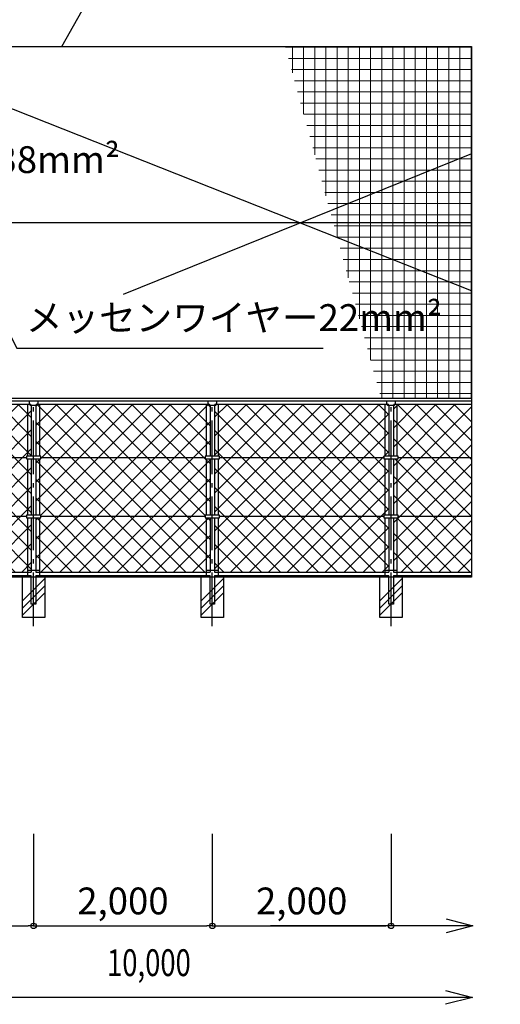
# Model space of a CAD drawing. Extents: x -20 to 39000, y -2701 to 25500.
# Drawn here: x 20378 to 25756, y 8006 to 19022 of the extents above; entities that cross this region are included whole.
import ezdxf
from ezdxf.enums import TextEntityAlignment as Align

# ---------------------------------------------------------------- set-up
doc = ezdxf.new("R2010")
doc.units = 0
doc.header["$MEASUREMENT"] = 0
doc.header["$PDMODE"] = 3
doc.header["$PDSIZE"] = 20
doc.linetypes.add('DASHDOT', pattern=[8.5, 6, -1, 0.5, -1])
doc.layers.get('0').update_dxf_attribs({"linetype": 'CONTINUOUS'})
doc.layers.get('DEFPOINTS').update_dxf_attribs({"color": 4, "linetype": 'CONTINUOUS'})
for name, color, linetype in [('寸法', 6, 'CONTINUOUS'), ('寸法文字', 6, 'CONTINUOUS'), ('画層1', 7, 'CONTINUOUS'), ('画層1-1', 82, 'CONTINUOUS'), ('画層2', 40, 'CONTINUOUS'), ('画層3-1', 3, 'CONTINUOUS'), ('画層3-2', 60, 'CONTINUOUS'), ('画層3-3', 1, 'CONTINUOUS'), ('画層3-寸法', 6, 'CONTINUOUS'), ('画層3-通り芯', 4, 'CONTINUOUS')]:
    doc.layers.add(name, color=color, linetype=linetype)
doc.layers.add('ﾈｯﾄ', color=230, linetype='CONTINUOUS', lineweight=13)
doc.styles.add('1_100', font='romans.shx', dxfattribs={"width": 0.75, "bigfont": 'extfont2.shx'})
doc.dimstyles.new('1_100', dxfattribs={"dimscale": 100, "dimtxt": 3, "dimasz": 0.6, "dimexe": 0, "dimexo": 3, "dimgap": 1, "dimtad": 1, "dimdec": 1, "dimdsep": 46, "dimlunit": 6, "dimtxsty": '1_100', "dimblk1": 'ORIGIN', "dimblk2": 'ORIGIN', "dimsah": 1, "dimcen": 0, "dimclrd": 256, "dimclre": 256, "dimclrt": 256, "dimadec": 0, "dimazin": 0, "dimtfac": 1, "dimtdec": 1, "dimtmove": 2, "dimatfit": 3, "dimldrblk": 'ORIGIN', "dimfxl": 1, "dimtolj": 1, "dimarcsym": 0})
pattern_1 = [(45, (-0.0001, 500), (-106.066, 106.066), []), (135, (-0.0001, 500), (-106.066, -106.066), [])]

# ---------------------------------------------------------------- blocks, each defined once
blk = doc.blocks.new('_ORIGIN')
at = {"color": 0, "linetype": 'ByBlock'}
blk.add_line((0, 0), (-1, 0), dxfattribs=at)
blk.add_circle((0, 0), 0.5, dxfattribs=at)
blk = doc.blocks.new('*D8')
at = {"layer": 'DEFPOINTS', "color": 0, "linetype": 'Continuous'}
for p in [(22533, 10190), (24533, 10213), (24533, 8883)]:
    blk.add_point(p, dxfattribs=at)
at = {"layer": '画層3-寸法', "linetype": 'Continuous', "lineweight": -2}
for p, q in [((22533, 9890), (22533, 8883)), ((24533, 9913), (24533, 8883)), ((22593, 8883), (24473, 8883))]:
    blk.add_line(p, q, dxfattribs=at)
at = {"layer": '画層3-寸法', "linetype": 'Continuous', "lineweight": -2, "xscale": 60, "yscale": 60, "zscale": 60, "rotation": 180}
blk.add_blockref('_ORIGIN', (22533, 8883), dxfattribs=at)
at = {"layer": '画層3-寸法', "linetype": 'Continuous', "lineweight": -2, "xscale": 60, "yscale": 60, "zscale": 60}
blk.add_blockref('_ORIGIN', (24533, 8883), dxfattribs=at)
at = {"layer": '画層3-寸法', "linetype": 'Continuous', "insert": (23533, 9162), "char_height": 300, "attachment_point": 5, "style": '1_100'}
blk.add_mtext('\\A1;2,000', dxfattribs=at)
blk = doc.blocks.new('*D9')
at = {"layer": 'DEFPOINTS', "color": 0, "linetype": 'Continuous'}
for p in [(20533, 10190), (22533, 10213), (22533, 8883)]:
    blk.add_point(p, dxfattribs=at)
at = {"layer": '画層3-寸法', "linetype": 'Continuous', "lineweight": -2}
for p, q in [((20533, 9890), (20533, 8883)), ((22533, 9913), (22533, 8883)), ((20593, 8883), (22473, 8883))]:
    blk.add_line(p, q, dxfattribs=at)
at = {"layer": '画層3-寸法', "linetype": 'Continuous', "lineweight": -2, "xscale": 60, "yscale": 60, "zscale": 60, "rotation": 180}
blk.add_blockref('_ORIGIN', (20533, 8883), dxfattribs=at)
at = {"layer": '画層3-寸法', "linetype": 'Continuous', "lineweight": -2, "xscale": 60, "yscale": 60, "zscale": 60}
blk.add_blockref('_ORIGIN', (22533, 8883), dxfattribs=at)
at = {"layer": '画層3-寸法', "linetype": 'Continuous', "insert": (21533, 9162), "char_height": 300, "attachment_point": 5, "style": '1_100'}
blk.add_mtext('\\A1;2,000', dxfattribs=at)
blk = doc.blocks.new('*D10')
at = {"layer": 'DEFPOINTS', "color": 0, "linetype": 'Continuous'}
for p in [(18533, 10190), (20533, 10213), (20533, 8883)]:
    blk.add_point(p, dxfattribs=at)
at = {"layer": '画層3-寸法', "linetype": 'Continuous', "lineweight": -2}
for p, q in [((18533, 9890), (18533, 8883)), ((20533, 9913), (20533, 8883)), ((18593, 8883), (20473, 8883))]:
    blk.add_line(p, q, dxfattribs=at)
at = {"layer": '画層3-寸法', "linetype": 'Continuous', "lineweight": -2, "xscale": 60, "yscale": 60, "zscale": 60, "rotation": 180}
blk.add_blockref('_ORIGIN', (18533, 8883), dxfattribs=at)
at = {"layer": '画層3-寸法', "linetype": 'Continuous', "lineweight": -2, "xscale": 60, "yscale": 60, "zscale": 60}
blk.add_blockref('_ORIGIN', (20533, 8883), dxfattribs=at)
at = {"layer": '画層3-寸法', "linetype": 'Continuous', "insert": (19533, 9162), "char_height": 300, "attachment_point": 5, "style": '1_100'}
blk.add_mtext('\\A1;2,000', dxfattribs=at)

msp = doc.modelspace()

# ---------------------------------------------------------------- hatches: boundary and pattern name
at = {"layer": '画層3-3', "lineweight": 13}
h = msp.add_hatch(dxfattribs=at)
h.set_pattern_fill('NET', color=230, scale=1200, angle=45, style=0)
h.set_pattern_definition(pattern_1)
h.paths.add_polyline_path([(18628.68, 14720.23), (18584.13, 14720.23), (18569.13, 14705.23), (18558.73, 14705.23), (18558.73, 14138.33), (18613.68, 14138.33), (18613.68, 14123.33), (18628.68, 14123.33)])
h.paths.add_polyline_path([(18628.68, 14123.33), (18613.68, 14123.33), (18613.68, 14108.33), (18558.73, 14108.33), (18558.73, 13478.33), (18613.68, 13478.33), (18613.68, 13463.33), (18628.68, 13463.33)])
h.paths.add_polyline_path([(18628.68, 13463.33), (18613.68, 13463.33), (18613.68, 13448.33), (18558.73, 13448.33), (18558.73, 12883.33), (18628.68, 12883.33)])
h.paths.add_polyline_path([(18628.68, 13463.33), (18628.68, 12841.43), (20507.93, 12841.43), (20507.93, 13448.33), (20452.98, 13448.33), (20452.98, 13463.33)])
h.paths.add_polyline_path([(18628.68, 14123.33), (18628.68, 13463.33), (20452.98, 13463.33), (20452.98, 13478.33), (20507.93, 13478.33), (20507.93, 14108.33), (20452.98, 14108.33), (20452.98, 14123.33)])
h.paths.add_polyline_path([(20452.98, 14123.33), (20452.98, 14138.33), (20507.93, 14138.33), (20507.93, 14705.23), (20497.53, 14705.23), (20482.53, 14720.23), (18628.68, 14720.23), (18628.68, 14123.33)])
h = msp.add_hatch(dxfattribs=at)
h.set_pattern_fill('NET', color=230, scale=1200, angle=45, style=0)
h.set_pattern_definition(pattern_1)
h.paths.add_polyline_path([(22452.98, 14123.33), (22452.98, 14138.33), (22507.93, 14138.33), (22507.93, 14705.23), (22497.53, 14705.23), (22482.53, 14720.23), (20584.13, 14720.23), (20569.13, 14705.23), (20558.73, 14705.23), (20558.73, 14138.33), (20613.68, 14138.33), (20613.68, 14123.33)])
h.paths.add_polyline_path([(22452.98, 13463.33), (22452.98, 13478.33), (22507.93, 13478.33), (22507.93, 14108.33), (22452.98, 14108.33), (22452.98, 14123.33), (20613.68, 14123.33), (20613.68, 14108.33), (20558.73, 14108.33), (20558.73, 13478.33), (20613.68, 13478.33), (20613.68, 13463.33)])
h.paths.add_polyline_path([(20613.68, 13463.33), (20613.68, 13448.33), (20558.73, 13448.33), (20558.73, 12841.43), (22507.93, 12841.43), (22507.93, 13448.33), (22452.98, 13448.33), (22452.98, 13463.33)])
h.paths.add_polyline_path([(24507.93, 12841.43), (24507.93, 13448.33), (24452.98, 13448.33), (24452.98, 13463.33), (22613.68, 13463.33), (22613.68, 13448.33), (22558.73, 13448.33), (22558.73, 12841.43)])
h.paths.add_polyline_path([(24452.98, 13463.33), (24452.98, 13478.33), (24507.93, 13478.33), (24507.93, 14108.33), (24452.98, 14108.33), (24452.98, 14123.33), (22613.68, 14123.33), (22613.68, 14108.33), (22558.73, 14108.33), (22558.73, 13478.33), (22613.68, 13478.33), (22613.68, 13463.33)])
h.paths.add_polyline_path([(22584.13, 14720.23), (22569.13, 14705.23), (22558.73, 14705.23), (22558.73, 14138.33), (22613.68, 14138.33), (22613.68, 14123.33), (24452.98, 14123.33), (24452.98, 14138.33), (24507.93, 14138.33), (24507.93, 14705.23), (24497.53, 14705.23), (24482.53, 14720.23)])
h.paths.add_polyline_path([(24558.73, 14138.33), (24613.68, 14138.33), (24613.68, 14123.33), (25433.33, 14123.33), (25433.33, 14720.23), (24584.13, 14720.23), (24569.13, 14705.23), (24558.73, 14705.23)])
h.paths.add_polyline_path([(24558.73, 13478.33), (24613.68, 13478.33), (24613.68, 13463.33), (25433.33, 13463.33), (25433.33, 14123.33), (24613.68, 14123.33), (24613.68, 14108.33), (24558.73, 14108.33)])
h.paths.add_polyline_path([(24613.68, 13463.33), (24613.68, 13448.33), (24558.73, 13448.33), (24558.73, 12841.43), (25433.33, 12841.43), (25433.33, 13463.33)])
at = {"layer": '画層3-3'}
h = msp.add_hatch(dxfattribs=at)
h.set_pattern_fill('PLAST', color=256, scale=1800, angle=45, style=0)
h.set_pattern_definition([(45, (14391, 6341.67), (-318.198, 318.198), []), (45, (14351.2, 6381.44), (-318.198, 318.198), []), (45, (14311.44, 6421.2), (-318.198, 318.198), [])])
h.paths.add_polyline_path([(20658.33, 12783.33), (20408.33, 12783.33), (20408.33, 12333.33), (20658.33, 12333.33)])
h = msp.add_hatch(dxfattribs=at)
h.set_pattern_fill('PLAST', color=256, scale=1800, angle=45, style=0)
h.set_pattern_definition([(45, (16391, 6341.67), (-318.198, 318.198), []), (45, (16351.2, 6381.44), (-318.198, 318.198), []), (45, (16311.44, 6421.2), (-318.198, 318.198), [])])
h.paths.add_polyline_path([(22658.33, 12783.33), (22408.33, 12783.33), (22408.33, 12333.33), (22658.33, 12333.33)])
h = msp.add_hatch(dxfattribs=at)
h.set_pattern_fill('PLAST', color=256, scale=1800, angle=45, style=0)
h.set_pattern_definition([(45, (18391, 6341.67), (-318.198, 318.198), []), (45, (18351.2, 6381.44), (-318.198, 318.198), []), (45, (18311.44, 6421.2), (-318.198, 318.198), [])])
h.paths.add_polyline_path([(24658.33, 12783.33), (24408.33, 12783.33), (24408.33, 12333.33), (24658.33, 12333.33)])
at = {"layer": 'ﾈｯﾄ', "lineweight": 13}
h = msp.add_hatch(dxfattribs=at)
h.set_pattern_fill('NET', color=230, scale=1000, style=0)
h.set_pattern_definition([(0, (-459946.43, -241036.48), (0, 125), []), (90, (-459946.43, -241036.48), (-125, 8e-15), [])])
h.paths.add_polyline_path([(25433.33, 18723.33), (23348.34, 18723.33), (24421.33, 14783.33), (25433.33, 14783.33)])

# ---------------------------------------------------------------- linework, layer by layer
at = {"layer": 'DEFPOINTS'}
msp.add_line((25433.33, 18723.33), (25433.33, 12783.33), dxfattribs=at)
at = {"layer": '画層1', "linetype": 'Continuous'}
for p, q in [((18533.33, 18723.33), (25433.33, 18723.33)), ((25433.33, 14783.33), (8533.33, 14783.33))]:
    msp.add_line(p, q, dxfattribs=at)
at = {"layer": '画層1-1', "linetype": 'Continuous'}
for p, q in [((25433.33, 15986.27), (18653.68, 18673.33)), ((25433.33, 17520.4), (21535.26, 15946.68)), ((8533.33, 16753.33), (25433.33, 16753.33))]:
    msp.add_line(p, q, dxfattribs=at)
at = {"layer": '画層2', "linetype": 'Continuous'}
msp.add_line((25433.33, 12783.33), (4891.15, 12783.33), dxfattribs=at)
at = {"layer": '画層3-1', "linetype": 'Continuous'}
for p, q in [((8533.33, 14758.33), (25433.33, 14758.33)), ((18573.73, 14720.23), (20492.93, 14720.23)), ((20482.53, 14758.33), (20482.53, 14720.23)), ((20482.53, 14720.23), (20497.53, 14705.23)), ((20569.13, 14705.23), (20497.53, 14705.23)), ((20507.93, 14705.23), (20507.93, 14138.33)), ((20558.73, 14705.23), (20558.73, 14138.33)), ((20569.13, 14705.23), (20584.13, 14720.23)), ((20573.73, 14720.23), (22492.93, 14720.23)), ((20584.13, 14720.23), (20584.13, 14758.33)), ((22482.53, 14758.33), (22482.53, 14720.23)), ((22482.53, 14720.23), (22497.53, 14705.23)), ((22569.13, 14705.23), (22497.53, 14705.23)), ((22507.93, 14705.23), (22507.93, 14138.33)), ((22558.73, 14705.23), (22558.73, 14138.33)), ((22569.13, 14705.23), (22584.13, 14720.23)), ((22573.73, 14720.23), (24492.93, 14720.23)), ((22584.13, 14720.23), (22584.13, 14758.33)), ((24482.53, 14758.33), (24482.53, 14720.23)), ((24482.53, 14720.23), (24497.53, 14705.23)), ((24569.13, 14705.23), (24497.53, 14705.23)), ((24507.93, 14705.23), (24507.93, 14138.33)), ((24558.73, 14705.23), (24558.73, 14138.33)), ((24569.13, 14705.23), (24584.13, 14720.23)), ((24573.73, 14720.23), (25433.33, 14720.23)), ((24584.13, 14720.23), (24584.13, 14758.33)), ((20452.98, 14138.33), (20452.98, 14108.33)), ((20613.68, 14138.33), (20452.98, 14138.33)), ((20452.98, 14108.33), (20613.68, 14108.33)), ((20507.93, 14108.33), (20507.93, 13478.33)), ((20558.73, 14108.33), (20558.73, 13478.33)), ((20613.68, 14108.33), (20613.68, 14138.33)), ((22452.98, 14138.33), (22452.98, 14108.33)), ((22613.68, 14138.33), (22452.98, 14138.33)), ((22452.98, 14108.33), (22613.68, 14108.33)), ((22507.93, 14108.33), (22507.93, 13478.33)), ((22558.73, 14108.33), (22558.73, 13478.33)), ((22613.68, 14108.33), (22613.68, 14138.33)), ((24613.68, 14138.33), (24452.98, 14138.33)), ((24452.98, 14138.33), (24452.98, 14108.33)), ((24452.98, 14108.33), (24613.68, 14108.33)), ((24507.93, 14108.33), (24507.93, 13478.33)), ((24558.73, 14108.33), (24558.73, 13478.33)), ((24613.68, 14108.33), (24613.68, 14138.33)), ((20452.98, 13478.33), (20452.98, 13448.33)), ((20613.68, 13478.33), (20452.98, 13478.33)), ((20452.98, 13448.33), (20613.68, 13448.33)), ((20507.93, 13448.33), (20507.93, 12841.43)), ((20558.73, 13448.33), (20558.73, 12841.43)), ((20613.68, 13448.33), (20613.68, 13478.33)), ((22452.98, 13478.33), (22452.98, 13448.33)), ((22613.68, 13478.33), (22452.98, 13478.33)), ((22452.98, 13448.33), (22613.68, 13448.33)), ((22507.93, 13448.33), (22507.93, 12841.43)), ((22558.73, 13448.33), (22558.73, 12841.43)), ((22613.68, 13448.33), (22613.68, 13478.33)), ((24613.68, 13478.33), (24452.98, 13478.33)), ((24452.98, 13478.33), (24452.98, 13448.33)), ((24452.98, 13448.33), (24613.68, 13448.33)), ((24507.93, 13448.33), (24507.93, 12841.43)), ((24558.73, 13448.33), (24558.73, 12841.43)), ((24613.68, 13448.33), (24613.68, 13478.33)), ((18558.73, 12841.43), (20507.93, 12841.43)), ((18558.73, 12803.33), (20507.93, 12803.33)), ((20467.98, 12861.43), (20598.68, 12861.43)), ((20558.73, 12841.43), (22507.93, 12841.43)), ((20558.73, 12803.33), (22507.93, 12803.33)), ((22467.98, 12861.43), (22598.68, 12861.43)), ((22558.73, 12841.43), (24507.93, 12841.43)), ((22558.73, 12803.33), (24507.93, 12803.33)), ((24467.98, 12861.43), (24598.68, 12861.43)), ((24558.73, 12841.43), (25433.33, 12841.43)), ((24558.73, 12803.33), (25433.33, 12803.33))]:
    msp.add_line(p, q, dxfattribs=at)
at = {"layer": '画層3-1'}
for points in [[(20558.73, 12803.33), (20558.73, 12483.33), (20507.93, 12483.33), (20507.93, 12803.33)], [(22558.73, 12803.33), (22558.73, 12483.33), (22507.93, 12483.33), (22507.93, 12803.33)], [(24558.73, 12803.33), (24558.73, 12483.33), (24507.93, 12483.33), (24507.93, 12803.33)]]:
    msp.add_lwpolyline(points, dxfattribs=at)
at = {"layer": '画層3-1', "linetype": 'Continuous'}
for centre, start, end in [((20492.93, 14705.23), 0, 90), ((20573.73, 14705.23), 90, 180), ((22492.93, 14705.23), 0, 90), ((22573.73, 14705.23), 90, 180), ((24492.93, 14705.23), 0, 90), ((24573.73, 14705.23), 90, 180)]:
    msp.add_arc(centre, 15, start, end, dxfattribs=at)
at = {"layer": '画層3-2', "linetype": 'Continuous'}
for p, q in [((20467.98, 14138.33), (20467.98, 14720.23)), ((20598.68, 14720.23), (20598.68, 14138.33)), ((22467.98, 14138.33), (22467.98, 14720.23)), ((22598.68, 14720.23), (22598.68, 14138.33)), ((24467.98, 14138.33), (24467.98, 14720.23)), ((24598.68, 14720.23), (24598.68, 14138.33)), ((18613.68, 14123.33), (20452.98, 14123.33)), ((20467.98, 13478.33), (20467.98, 14108.33)), ((20598.68, 14108.33), (20598.68, 13478.33)), ((20613.68, 14123.33), (22452.98, 14123.33)), ((22467.98, 13478.33), (22467.98, 14108.33)), ((22598.68, 14108.33), (22598.68, 13478.33)), ((22613.68, 14123.33), (24452.98, 14123.33)), ((24467.98, 13478.33), (24467.98, 14108.33)), ((24598.68, 14108.33), (24598.68, 13478.33)), ((24613.68, 14123.33), (25433.33, 14123.33)), ((20452.98, 13463.33), (18613.68, 13463.33)), ((20467.98, 12783.33), (20467.98, 13448.33)), ((20598.68, 13448.33), (20598.68, 12783.33)), ((22452.98, 13463.33), (20613.68, 13463.33)), ((22467.98, 12783.33), (22467.98, 13448.33)), ((22598.68, 13448.33), (22598.68, 12783.33)), ((24452.98, 13463.33), (22613.68, 13463.33)), ((24467.98, 12783.33), (24467.98, 13448.33)), ((24598.68, 13448.33), (24598.68, 12783.33)), ((25433.33, 13463.33), (24613.68, 13463.33))]:
    msp.add_line(p, q, dxfattribs=at)
at = {"layer": '画層3-2'}
for points in [[(20658.33, 12783.33), (20658.33, 12333.33), (20408.33, 12333.33), (20408.33, 12783.33)], [(22658.33, 12783.33), (22658.33, 12333.33), (22408.33, 12333.33), (22408.33, 12783.33)], [(24658.33, 12783.33), (24658.33, 12333.33), (24408.33, 12333.33), (24408.33, 12783.33)]]:
    msp.add_lwpolyline(points, dxfattribs=at)
at = {"layer": '画層3-通り芯', "linetype": 'DASHDOT', "ltscale": 100}
for p, q in [((20533.33, 12236.96), (20533.33, 14783.33)), ((22533.33, 12236.96), (22533.33, 14783.33)), ((24533.33, 12236.96), (24533.33, 14783.33))]:
    msp.add_line(p, q, dxfattribs=at)

# ---------------------------------------------------------------- texts
at = {"layer": '寸法', "linetype": 'Continuous', "style": '1_100', "width": 0.75}
msp.add_text('10,000', height=300, dxfattribs=at).set_placement((21355.53, 8227.69), align=Align.BOTTOM_LEFT)
at = {"layer": '寸法文字', "linetype": 'Continuous', "char_height": 300, "attachment_point": 7, "style": '1_100'}
for s, insert in [('筋違メッセンワイヤー38mm²', (16025.53, 17212.46)), ('メッセンワイヤー22mm²', (20447.5, 15444.77))]:
    msp.add_mtext(s, dxfattribs=dict(at, insert=insert))

# ---------------------------------------------------------------- dimensions: what is measured, and where the dimension line sits
at = {"layer": '画層3-寸法', "linetype": 'Continuous'}
for base, p1, p2, picture, middle in [((20533.33, 8883.33), (18533.33, 10190.43), (20533.33, 10213.33), '*D10', (19533.33, 9161.9)), ((22533.33, 8883.33), (20533.33, 10190.43), (22533.33, 10213.33), '*D9', (21533.33, 9161.9)), ((24533.33, 8883.33), (22533.33, 10190.43), (24533.33, 10213.33), '*D8', (23533.33, 9161.9))]:
    dim = msp.add_linear_dim(base=base, p1=p1, p2=p2, dimstyle='1_100', dxfattribs=at)
    dim.commit()
    dim.dimension.update_dxf_attribs({"geometry": picture, "text_midpoint": middle})

# ---------------------------------------------------------------- leaders
at = {"layer": '寸法', "linetype": 'Continuous', "has_arrowhead": 0, "annotation_type": 0, "has_hookline": 1, "hookline_direction": 0}
for points, text_width in [([(20848.94, 18723.33), (21446.46, 19781.59), (21447.06, 19781.59)], 5164.29), ([(19622.96, 16753.33), (20346.9, 15344.77), (20347.5, 15344.77)], 3327.86)]:
    msp.add_leader(points, dimstyle='1_100', dxfattribs=dict(at, text_width=text_width))
at = {"layer": '寸法', "linetype": 'Continuous'}
msp.add_leader([(25443.37, 8083.33), (18533.33, 8083.33)], dimstyle='1_100', override={"dimasz": 3, "dimldrblk": 'OPEN30'}, dxfattribs=at)
at = {"layer": '画層3-寸法', "linetype": 'Continuous'}
msp.add_leader([(25448.21, 8883.33), (23183.32, 8883.33)], dimstyle='1_100', override={"dimasz": 3, "dimldrblk": 'OPEN30'}, dxfattribs=at)

doc.saveas('drawing.dxf')
